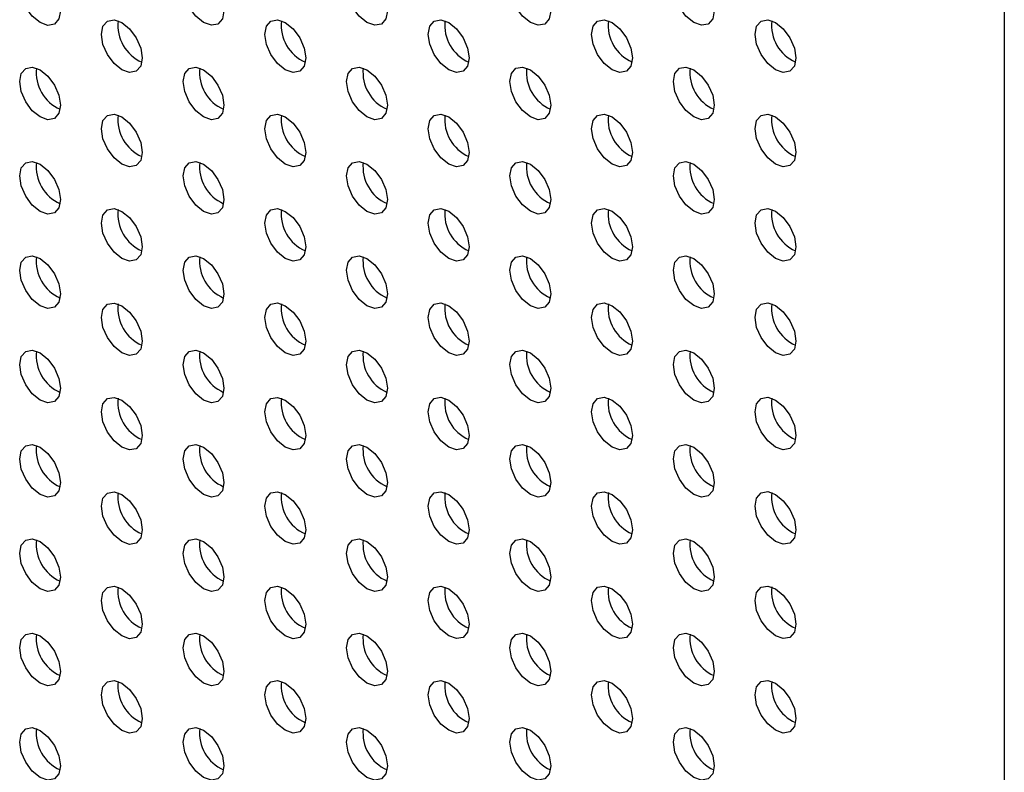
# Model space of a CAD drawing. Units: inches. Extents: x 10 to 143, y 20 to 114.
# Drawn here: x 102 to 106, y 81 to 84 of the extents above; entities that cross this region are included whole.
import ezdxf

# ---------------------------------------------------------------- set-up
doc = ezdxf.new("R2010")
doc.units = ezdxf.units.IN
doc.header["$MEASUREMENT"] = 0

msp = doc.modelspace()

# ---------------------------------------------------------------- linework, layer by layer
at = {"color": 7, "linetype": 'Continuous', "lineweight": 25}
msp.add_line((105.5252, 86.9658), (105.5252, 71.9575), dxfattribs=at)
at = {"color": 7, "linetype": 'Continuous', "lineweight": 25, "flags": 128}
for points in [[(102.2402, 84.1732), (102.2668, 84.1517), (102.2894, 84.1213), (102.3045, 84.0865), (102.3098, 84.0527), (102.3045, 84.025), (102.2894, 84.0076), (102.2668, 84.0032), (102.2402, 84.0125), (102.2136, 84.034), (102.191, 84.0644), (102.1759, 84.0992), (102.1706, 84.133), (102.1759, 84.1607), (102.191, 84.1781), (102.2136, 84.1825), (102.2402, 84.1732)], [(102.797, 84.1733), (102.8236, 84.1518), (102.8462, 84.1213), (102.8613, 84.0865), (102.8666, 84.0527), (102.8613, 84.025), (102.8462, 84.0077), (102.8236, 84.0033), (102.797, 84.0125), (102.7704, 84.034), (102.7478, 84.0645), (102.7327, 84.0993), (102.7274, 84.1331), (102.7327, 84.1608), (102.7478, 84.1781), (102.7704, 84.1825), (102.797, 84.1733)], [(103.3538, 84.1733), (103.3804, 84.1518), (103.403, 84.1214), (103.4181, 84.0866), (103.4234, 84.0528), (103.4181, 84.0251), (103.403, 84.0077), (103.3804, 84.0033), (103.3538, 84.0126), (103.3271, 84.0341), (103.3046, 84.0645), (103.2895, 84.0993), (103.2842, 84.1331), (103.2895, 84.1608), (103.3046, 84.1782), (103.3271, 84.1826), (103.3538, 84.1733)], [(103.9105, 84.1734), (103.9372, 84.1519), (103.9598, 84.1214), (103.9748, 84.0866), (103.9801, 84.0528), (103.9748, 84.0251), (103.9598, 84.0078), (103.9372, 84.0034), (103.9105, 84.0126), (103.8839, 84.0341), (103.8613, 84.0646), (103.8462, 84.0994), (103.8409, 84.1332), (103.8462, 84.1609), (103.8613, 84.1782), (103.8839, 84.1826), (103.9105, 84.1734)], [(104.4673, 84.1734), (104.494, 84.1519), (104.5165, 84.1215), (104.5316, 84.0867), (104.5369, 84.0529), (104.5316, 84.0252), (104.5165, 84.0078), (104.494, 84.0034), (104.4673, 84.0127), (104.4407, 84.0342), (104.4181, 84.0646), (104.403, 84.0994), (104.3977, 84.1332), (104.403, 84.1609), (104.4181, 84.1783), (104.4407, 84.1827), (104.4673, 84.1734)], [(102.5186, 84.0125), (102.5452, 83.991), (102.5678, 83.9605), (102.5829, 83.9258), (102.5882, 83.892), (102.5829, 83.8643), (102.5678, 83.8469), (102.5452, 83.8425), (102.5186, 83.8518), (102.492, 83.8733), (102.4694, 83.9037), (102.4543, 83.9385), (102.449, 83.9723), (102.4543, 84), (102.4694, 84.0174), (102.492, 84.0218), (102.5186, 84.0125)], [(103.0754, 84.0125), (103.102, 83.9911), (103.1246, 83.9606), (103.1397, 83.9258), (103.145, 83.892), (103.1397, 83.8643), (103.1246, 83.8469), (103.102, 83.8426), (103.0754, 83.8518), (103.0487, 83.8733), (103.0262, 83.9038), (103.0111, 83.9385), (103.0058, 83.9724), (103.0111, 84.0001), (103.0262, 84.0174), (103.0487, 84.0218), (103.0754, 84.0125)], [(103.6322, 84.0126), (103.6588, 83.9911), (103.6814, 83.9607), (103.6965, 83.9259), (103.7017, 83.8921), (103.6965, 83.8644), (103.6814, 83.847), (103.6588, 83.8426), (103.6322, 83.8519), (103.6055, 83.8734), (103.5829, 83.9038), (103.5679, 83.9386), (103.5626, 83.9724), (103.5679, 84.0001), (103.5829, 84.0175), (103.6055, 84.0219), (103.6322, 84.0126)], [(104.1889, 84.0127), (104.2156, 83.9912), (104.2381, 83.9607), (104.2532, 83.9259), (104.2585, 83.8921), (104.2532, 83.8644), (104.2381, 83.847), (104.2156, 83.8427), (104.1889, 83.8519), (104.1623, 83.8734), (104.1397, 83.9039), (104.1246, 83.9386), (104.1193, 83.9725), (104.1246, 84.0002), (104.1397, 84.0175), (104.1623, 84.0219), (104.1889, 84.0127)], [(104.7457, 84.0127), (104.7723, 83.9912), (104.7949, 83.9608), (104.81, 83.926), (104.8153, 83.8922), (104.81, 83.8645), (104.7949, 83.8471), (104.7723, 83.8427), (104.7457, 83.852), (104.7191, 83.8735), (104.6965, 83.9039), (104.6814, 83.9387), (104.6761, 83.9725), (104.6814, 84.0002), (104.6965, 84.0176), (104.7191, 84.022), (104.7457, 84.0127)], [(102.2402, 83.8517), (102.2668, 83.8302), (102.2894, 83.7998), (102.3045, 83.765), (102.3098, 83.7312), (102.3045, 83.7035), (102.2894, 83.6861), (102.2668, 83.6817), (102.2402, 83.691), (102.2136, 83.7125), (102.191, 83.7429), (102.1759, 83.7777), (102.1706, 83.8115), (102.1759, 83.8392), (102.191, 83.8566), (102.2136, 83.861), (102.2402, 83.8517)], [(102.797, 83.8518), (102.8236, 83.8303), (102.8462, 83.7998), (102.8613, 83.7651), (102.8666, 83.7312), (102.8613, 83.7035), (102.8462, 83.6862), (102.8236, 83.6818), (102.797, 83.691), (102.7704, 83.7125), (102.7478, 83.743), (102.7327, 83.7778), (102.7274, 83.8116), (102.7327, 83.8393), (102.7478, 83.8567), (102.7704, 83.861), (102.797, 83.8518)], [(103.3538, 83.8518), (103.3804, 83.8303), (103.403, 83.7999), (103.4181, 83.7651), (103.4234, 83.7313), (103.4181, 83.7036), (103.403, 83.6862), (103.3804, 83.6818), (103.3538, 83.6911), (103.3271, 83.7126), (103.3046, 83.7431), (103.2895, 83.7778), (103.2842, 83.8116), (103.2895, 83.8393), (103.3046, 83.8567), (103.3271, 83.8611), (103.3538, 83.8518)], [(103.9105, 83.8519), (103.9372, 83.8304), (103.9598, 83.7999), (103.9748, 83.7652), (103.9801, 83.7313), (103.9748, 83.7036), (103.9598, 83.6863), (103.9372, 83.6819), (103.9105, 83.6912), (103.8839, 83.7126), (103.8613, 83.7431), (103.8462, 83.7779), (103.8409, 83.8117), (103.8462, 83.8394), (103.8613, 83.8568), (103.8839, 83.8611), (103.9105, 83.8519)], [(104.4673, 83.8519), (104.494, 83.8304), (104.5165, 83.8), (104.5316, 83.7652), (104.5369, 83.7314), (104.5316, 83.7037), (104.5165, 83.6863), (104.494, 83.6819), (104.4673, 83.6912), (104.4407, 83.7127), (104.4181, 83.7432), (104.403, 83.7779), (104.3977, 83.8118), (104.403, 83.8394), (104.4181, 83.8568), (104.4407, 83.8612), (104.4673, 83.8519)], [(102.5186, 83.691), (102.5452, 83.6695), (102.5678, 83.6391), (102.5829, 83.6043), (102.5882, 83.5705), (102.5829, 83.5428), (102.5678, 83.5254), (102.5452, 83.521), (102.5186, 83.5303), (102.492, 83.5518), (102.4694, 83.5822), (102.4543, 83.617), (102.449, 83.6508), (102.4543, 83.6785), (102.4694, 83.6959), (102.492, 83.7003), (102.5186, 83.691)], [(103.0754, 83.6911), (103.102, 83.6696), (103.1246, 83.6391), (103.1397, 83.6043), (103.145, 83.5705), (103.1397, 83.5428), (103.1246, 83.5255), (103.102, 83.5211), (103.0754, 83.5303), (103.0487, 83.5518), (103.0262, 83.5823), (103.0111, 83.6171), (103.0058, 83.6509), (103.0111, 83.6786), (103.0262, 83.6959), (103.0487, 83.7003), (103.0754, 83.6911)], [(103.6322, 83.6911), (103.6588, 83.6696), (103.6814, 83.6392), (103.6965, 83.6044), (103.7017, 83.5706), (103.6965, 83.5429), (103.6814, 83.5255), (103.6588, 83.5211), (103.6322, 83.5304), (103.6055, 83.5519), (103.5829, 83.5823), (103.5679, 83.6171), (103.5626, 83.6509), (103.5679, 83.6786), (103.5829, 83.696), (103.6055, 83.7004), (103.6322, 83.6911)], [(104.1889, 83.6912), (104.2156, 83.6697), (104.2381, 83.6392), (104.2532, 83.6044), (104.2585, 83.5706), (104.2532, 83.5429), (104.2381, 83.5256), (104.2156, 83.5212), (104.1889, 83.5304), (104.1623, 83.5519), (104.1397, 83.5824), (104.1246, 83.6172), (104.1193, 83.651), (104.1246, 83.6787), (104.1397, 83.6961), (104.1623, 83.7004), (104.1889, 83.6912)], [(104.7457, 83.6912), (104.7723, 83.6697), (104.7949, 83.6393), (104.81, 83.6045), (104.8153, 83.5707), (104.81, 83.543), (104.7949, 83.5256), (104.7723, 83.5212), (104.7457, 83.5305), (104.7191, 83.552), (104.6965, 83.5824), (104.6814, 83.6172), (104.6761, 83.651), (104.6814, 83.6787), (104.6965, 83.6961), (104.7191, 83.7005), (104.7457, 83.6912)], [(102.2402, 83.5303), (102.2668, 83.5088), (102.2894, 83.4783), (102.3045, 83.4435), (102.3098, 83.4097), (102.3045, 83.382), (102.2894, 83.3647), (102.2668, 83.3603), (102.2402, 83.3695), (102.2136, 83.391), (102.191, 83.4215), (102.1759, 83.4563), (102.1706, 83.4901), (102.1759, 83.5178), (102.191, 83.5351), (102.2136, 83.5395), (102.2402, 83.5303)], [(102.797, 83.5303), (102.8236, 83.5088), (102.8462, 83.4784), (102.8613, 83.4436), (102.8666, 83.4098), (102.8613, 83.3821), (102.8462, 83.3647), (102.8236, 83.3603), (102.797, 83.3696), (102.7704, 83.3911), (102.7478, 83.4215), (102.7327, 83.4563), (102.7274, 83.4901), (102.7327, 83.5178), (102.7478, 83.5352), (102.7704, 83.5396), (102.797, 83.5303)], [(103.3538, 83.5304), (103.3804, 83.5089), (103.403, 83.4784), (103.4181, 83.4436), (103.4234, 83.4098), (103.4181, 83.3821), (103.403, 83.3648), (103.3804, 83.3604), (103.3538, 83.3696), (103.3271, 83.3911), (103.3046, 83.4216), (103.2895, 83.4564), (103.2842, 83.4902), (103.2895, 83.5179), (103.3046, 83.5352), (103.3271, 83.5396), (103.3538, 83.5304)], [(103.9105, 83.5304), (103.9372, 83.5089), (103.9598, 83.4785), (103.9748, 83.4437), (103.9801, 83.4099), (103.9748, 83.3822), (103.9598, 83.3648), (103.9372, 83.3604), (103.9105, 83.3697), (103.8839, 83.3912), (103.8613, 83.4216), (103.8462, 83.4564), (103.8409, 83.4902), (103.8462, 83.5179), (103.8613, 83.5353), (103.8839, 83.5397), (103.9105, 83.5304)], [(104.4673, 83.5305), (104.494, 83.509), (104.5165, 83.4785), (104.5316, 83.4437), (104.5369, 83.4099), (104.5316, 83.3822), (104.5165, 83.3649), (104.494, 83.3605), (104.4673, 83.3697), (104.4407, 83.3912), (104.4181, 83.4217), (104.403, 83.4565), (104.3977, 83.4903), (104.403, 83.518), (104.4181, 83.5353), (104.4407, 83.5397), (104.4673, 83.5305)], [(102.5186, 83.3696), (102.5452, 83.3481), (102.5678, 83.3176), (102.5829, 83.2828), (102.5882, 83.249), (102.5829, 83.2213), (102.5678, 83.2039), (102.5452, 83.1996), (102.5186, 83.2088), (102.492, 83.2303), (102.4694, 83.2608), (102.4543, 83.2955), (102.449, 83.3294), (102.4543, 83.3571), (102.4694, 83.3744), (102.492, 83.3788), (102.5186, 83.3696)], [(103.0754, 83.3696), (103.102, 83.3481), (103.1246, 83.3177), (103.1397, 83.2829), (103.145, 83.2491), (103.1397, 83.2214), (103.1246, 83.204), (103.102, 83.1996), (103.0754, 83.2089), (103.0487, 83.2304), (103.0262, 83.2608), (103.0111, 83.2956), (103.0058, 83.3294), (103.0111, 83.3571), (103.0262, 83.3745), (103.0487, 83.3789), (103.0754, 83.3696)], [(103.6322, 83.3697), (103.6588, 83.3482), (103.6814, 83.3177), (103.6965, 83.2829), (103.7017, 83.2491), (103.6965, 83.2214), (103.6814, 83.204), (103.6588, 83.1997), (103.6322, 83.2089), (103.6055, 83.2304), (103.5829, 83.2609), (103.5679, 83.2957), (103.5626, 83.3295), (103.5679, 83.3572), (103.5829, 83.3745), (103.6055, 83.3789), (103.6322, 83.3697)], [(104.1889, 83.3697), (104.2156, 83.3482), (104.2381, 83.3178), (104.2532, 83.283), (104.2585, 83.2492), (104.2532, 83.2215), (104.2381, 83.2041), (104.2156, 83.1997), (104.1889, 83.209), (104.1623, 83.2305), (104.1397, 83.2609), (104.1246, 83.2957), (104.1193, 83.3295), (104.1246, 83.3572), (104.1397, 83.3746), (104.1623, 83.379), (104.1889, 83.3697)], [(104.7457, 83.3698), (104.7723, 83.3483), (104.7949, 83.3178), (104.81, 83.283), (104.8153, 83.2492), (104.81, 83.2215), (104.7949, 83.2042), (104.7723, 83.1998), (104.7457, 83.209), (104.7191, 83.2305), (104.6965, 83.261), (104.6814, 83.2958), (104.6761, 83.3296), (104.6814, 83.3573), (104.6965, 83.3746), (104.7191, 83.379), (104.7457, 83.3698)], [(102.2402, 83.2088), (102.2668, 83.1873), (102.2894, 83.1568), (102.3045, 83.1221), (102.3098, 83.0882), (102.3045, 83.0605), (102.2894, 83.0432), (102.2668, 83.0388), (102.2402, 83.0481), (102.2136, 83.0695), (102.191, 83.1), (102.1759, 83.1348), (102.1706, 83.1686), (102.1759, 83.1963), (102.191, 83.2137), (102.2136, 83.218), (102.2402, 83.2088)], [(102.797, 83.2088), (102.8236, 83.1873), (102.8462, 83.1569), (102.8613, 83.1221), (102.8666, 83.0883), (102.8613, 83.0606), (102.8462, 83.0432), (102.8236, 83.0388), (102.797, 83.0481), (102.7704, 83.0696), (102.7478, 83.1001), (102.7327, 83.1348), (102.7274, 83.1686), (102.7327, 83.1963), (102.7478, 83.2137), (102.7704, 83.2181), (102.797, 83.2088)], [(103.3538, 83.2089), (103.3804, 83.1874), (103.403, 83.1569), (103.4181, 83.1222), (103.4234, 83.0883), (103.4181, 83.0606), (103.403, 83.0433), (103.3804, 83.0389), (103.3538, 83.0482), (103.3271, 83.0696), (103.3046, 83.1001), (103.2895, 83.1349), (103.2842, 83.1687), (103.2895, 83.1964), (103.3046, 83.2138), (103.3271, 83.2181), (103.3538, 83.2089)], [(103.9105, 83.2089), (103.9372, 83.1875), (103.9598, 83.157), (103.9748, 83.1222), (103.9801, 83.0884), (103.9748, 83.0607), (103.9598, 83.0433), (103.9372, 83.039), (103.9105, 83.0482), (103.8839, 83.0697), (103.8613, 83.1002), (103.8462, 83.1349), (103.8409, 83.1688), (103.8462, 83.1965), (103.8613, 83.2138), (103.8839, 83.2182), (103.9105, 83.2089)], [(104.4673, 83.209), (104.494, 83.1875), (104.5165, 83.157), (104.5316, 83.1223), (104.5369, 83.0885), (104.5316, 83.0608), (104.5165, 83.0434), (104.494, 83.039), (104.4673, 83.0483), (104.4407, 83.0698), (104.4181, 83.1002), (104.403, 83.135), (104.3977, 83.1688), (104.403, 83.1965), (104.4181, 83.2139), (104.4407, 83.2183), (104.4673, 83.209)], [(102.5186, 83.0481), (102.5452, 83.0266), (102.5678, 82.9961), (102.5829, 82.9613), (102.5882, 82.9275), (102.5829, 82.8998), (102.5678, 82.8825), (102.5452, 82.8781), (102.5186, 82.8873), (102.492, 82.9088), (102.4694, 82.9393), (102.4543, 82.9741), (102.449, 83.0079), (102.4543, 83.0356), (102.4694, 83.0529), (102.492, 83.0573), (102.5186, 83.0481)], [(103.0754, 83.0481), (103.102, 83.0266), (103.1246, 82.9962), (103.1397, 82.9614), (103.145, 82.9276), (103.1397, 82.8999), (103.1246, 82.8825), (103.102, 82.8781), (103.0754, 82.8874), (103.0487, 82.9089), (103.0262, 82.9393), (103.0111, 82.9741), (103.0058, 83.0079), (103.0111, 83.0356), (103.0262, 83.053), (103.0487, 83.0574), (103.0754, 83.0481)], [(103.6322, 83.0482), (103.6588, 83.0267), (103.6814, 82.9962), (103.6965, 82.9615), (103.7017, 82.9276), (103.6965, 82.8999), (103.6814, 82.8826), (103.6588, 82.8782), (103.6322, 82.8874), (103.6055, 82.9089), (103.5829, 82.9394), (103.5679, 82.9742), (103.5626, 83.008), (103.5679, 83.0357), (103.5829, 83.0531), (103.6055, 83.0574), (103.6322, 83.0482)], [(104.1889, 83.0482), (104.2156, 83.0267), (104.2381, 82.9963), (104.2532, 82.9615), (104.2585, 82.9277), (104.2532, 82.9), (104.2381, 82.8826), (104.2156, 82.8782), (104.1889, 82.8875), (104.1623, 82.909), (104.1397, 82.9394), (104.1246, 82.9742), (104.1193, 83.008), (104.1246, 83.0357), (104.1397, 83.0531), (104.1623, 83.0575), (104.1889, 83.0482)], [(104.7457, 83.0483), (104.7723, 83.0268), (104.7949, 82.9963), (104.81, 82.9616), (104.8153, 82.9277), (104.81, 82.9), (104.7949, 82.8827), (104.7723, 82.8783), (104.7457, 82.8876), (104.7191, 82.909), (104.6965, 82.9395), (104.6814, 82.9743), (104.6761, 83.0081), (104.6814, 83.0358), (104.6965, 83.0532), (104.7191, 83.0575), (104.7457, 83.0483)], [(102.2402, 82.8873), (102.2668, 82.8658), (102.2894, 82.8354), (102.3045, 82.8006), (102.3098, 82.7668), (102.3045, 82.7391), (102.2894, 82.7217), (102.2668, 82.7173), (102.2402, 82.7266), (102.2136, 82.7481), (102.191, 82.7785), (102.1759, 82.8133), (102.1706, 82.8471), (102.1759, 82.8748), (102.191, 82.8922), (102.2136, 82.8966), (102.2402, 82.8873)], [(102.797, 82.8874), (102.8236, 82.8659), (102.8462, 82.8354), (102.8613, 82.8006), (102.8666, 82.7668), (102.8613, 82.7391), (102.8462, 82.7218), (102.8236, 82.7174), (102.797, 82.7266), (102.7704, 82.7481), (102.7478, 82.7786), (102.7327, 82.8134), (102.7274, 82.8472), (102.7327, 82.8749), (102.7478, 82.8922), (102.7704, 82.8966), (102.797, 82.8874)], [(103.3538, 82.8874), (103.3804, 82.8659), (103.403, 82.8355), (103.4181, 82.8007), (103.4234, 82.7669), (103.4181, 82.7392), (103.403, 82.7218), (103.3804, 82.7174), (103.3538, 82.7267), (103.3271, 82.7482), (103.3046, 82.7786), (103.2895, 82.8134), (103.2842, 82.8472), (103.2895, 82.8749), (103.3046, 82.8923), (103.3271, 82.8967), (103.3538, 82.8874)], [(103.9105, 82.8875), (103.9372, 82.866), (103.9598, 82.8355), (103.9748, 82.8007), (103.9801, 82.7669), (103.9748, 82.7392), (103.9598, 82.7219), (103.9372, 82.7175), (103.9105, 82.7267), (103.8839, 82.7482), (103.8613, 82.7787), (103.8462, 82.8135), (103.8409, 82.8473), (103.8462, 82.875), (103.8613, 82.8923), (103.8839, 82.8967), (103.9105, 82.8875)], [(104.4673, 82.8875), (104.494, 82.866), (104.5165, 82.8356), (104.5316, 82.8008), (104.5369, 82.767), (104.5316, 82.7393), (104.5165, 82.7219), (104.494, 82.7175), (104.4673, 82.7268), (104.4407, 82.7483), (104.4181, 82.7787), (104.403, 82.8135), (104.3977, 82.8473), (104.403, 82.875), (104.4181, 82.8924), (104.4407, 82.8968), (104.4673, 82.8875)], [(102.5186, 82.7266), (102.5452, 82.7051), (102.5678, 82.6747), (102.5829, 82.6399), (102.5882, 82.6061), (102.5829, 82.5784), (102.5678, 82.561), (102.5452, 82.5566), (102.5186, 82.5659), (102.492, 82.5874), (102.4694, 82.6178), (102.4543, 82.6526), (102.449, 82.6864), (102.4543, 82.7141), (102.4694, 82.7315), (102.492, 82.7359), (102.5186, 82.7266)], [(103.0754, 82.7267), (103.102, 82.7052), (103.1246, 82.6747), (103.1397, 82.6399), (103.145, 82.6061), (103.1397, 82.5784), (103.1246, 82.561), (103.102, 82.5567), (103.0754, 82.5659), (103.0487, 82.5874), (103.0262, 82.6179), (103.0111, 82.6527), (103.0058, 82.6865), (103.0111, 82.7142), (103.0262, 82.7315), (103.0487, 82.7359), (103.0754, 82.7267)], [(103.6322, 82.7267), (103.6588, 82.7052), (103.6814, 82.6748), (103.6965, 82.64), (103.7017, 82.6062), (103.6965, 82.5785), (103.6814, 82.5611), (103.6588, 82.5567), (103.6322, 82.566), (103.6055, 82.5875), (103.5829, 82.6179), (103.5679, 82.6527), (103.5626, 82.6865), (103.5679, 82.7142), (103.5829, 82.7316), (103.6055, 82.736), (103.6322, 82.7267)], [(104.1889, 82.7268), (104.2156, 82.7053), (104.2381, 82.6748), (104.2532, 82.64), (104.2585, 82.6062), (104.2532, 82.5785), (104.2381, 82.5612), (104.2156, 82.5568), (104.1889, 82.566), (104.1623, 82.5875), (104.1397, 82.618), (104.1246, 82.6528), (104.1193, 82.6866), (104.1246, 82.7143), (104.1397, 82.7316), (104.1623, 82.736), (104.1889, 82.7268)], [(104.7457, 82.7268), (104.7723, 82.7053), (104.7949, 82.6749), (104.81, 82.6401), (104.8153, 82.6063), (104.81, 82.5786), (104.7949, 82.5612), (104.7723, 82.5568), (104.7457, 82.5661), (104.7191, 82.5876), (104.6965, 82.618), (104.6814, 82.6528), (104.6761, 82.6866), (104.6814, 82.7143), (104.6965, 82.7317), (104.7191, 82.7361), (104.7457, 82.7268)], [(102.2402, 82.5658), (102.2668, 82.5443), (102.2894, 82.5139), (102.3045, 82.4791), (102.3098, 82.4453), (102.3045, 82.4176), (102.2894, 82.4002), (102.2668, 82.3958), (102.2402, 82.4051), (102.2136, 82.4266), (102.191, 82.4571), (102.1759, 82.4918), (102.1706, 82.5257), (102.1759, 82.5533), (102.191, 82.5707), (102.2136, 82.5751), (102.2402, 82.5658)], [(102.797, 82.5659), (102.8236, 82.5444), (102.8462, 82.5139), (102.8613, 82.4792), (102.8666, 82.4453), (102.8613, 82.4177), (102.8462, 82.4003), (102.8236, 82.3959), (102.797, 82.4052), (102.7704, 82.4267), (102.7478, 82.4571), (102.7327, 82.4919), (102.7274, 82.5257), (102.7327, 82.5534), (102.7478, 82.5708), (102.7704, 82.5752), (102.797, 82.5659)], [(103.3538, 82.5659), (103.3804, 82.5445), (103.403, 82.514), (103.4181, 82.4792), (103.4234, 82.4454), (103.4181, 82.4177), (103.403, 82.4003), (103.3804, 82.396), (103.3538, 82.4052), (103.3271, 82.4267), (103.3046, 82.4572), (103.2895, 82.4919), (103.2842, 82.5258), (103.2895, 82.5535), (103.3046, 82.5708), (103.3271, 82.5752), (103.3538, 82.5659)], [(103.9105, 82.566), (103.9372, 82.5445), (103.9598, 82.514), (103.9748, 82.4793), (103.9801, 82.4455), (103.9748, 82.4178), (103.9598, 82.4004), (103.9372, 82.396), (103.9105, 82.4053), (103.8839, 82.4268), (103.8613, 82.4572), (103.8462, 82.492), (103.8409, 82.5258), (103.8462, 82.5535), (103.8613, 82.5709), (103.8839, 82.5753), (103.9105, 82.566)], [(104.4673, 82.5661), (104.494, 82.5446), (104.5165, 82.5141), (104.5316, 82.4793), (104.5369, 82.4455), (104.5316, 82.4178), (104.5165, 82.4004), (104.494, 82.3961), (104.4673, 82.4053), (104.4407, 82.4268), (104.4181, 82.4573), (104.403, 82.492), (104.3977, 82.5259), (104.403, 82.5536), (104.4181, 82.5709), (104.4407, 82.5753), (104.4673, 82.5661)], [(102.5186, 82.4051), (102.5452, 82.3836), (102.5678, 82.3532), (102.5829, 82.3184), (102.5882, 82.2846), (102.5829, 82.2569), (102.5678, 82.2395), (102.5452, 82.2351), (102.5186, 82.2444), (102.492, 82.2659), (102.4694, 82.2963), (102.4543, 82.3311), (102.449, 82.3649), (102.4543, 82.3926), (102.4694, 82.41), (102.492, 82.4144), (102.5186, 82.4051)], [(103.0754, 82.4052), (103.102, 82.3837), (103.1246, 82.3532), (103.1397, 82.3185), (103.145, 82.2846), (103.1397, 82.2569), (103.1246, 82.2396), (103.102, 82.2352), (103.0754, 82.2444), (103.0487, 82.2659), (103.0262, 82.2964), (103.0111, 82.3312), (103.0058, 82.365), (103.0111, 82.3927), (103.0262, 82.4101), (103.0487, 82.4144), (103.0754, 82.4052)], [(103.6322, 82.4052), (103.6588, 82.3837), (103.6814, 82.3533), (103.6965, 82.3185), (103.7017, 82.2847), (103.6965, 82.257), (103.6814, 82.2396), (103.6588, 82.2352), (103.6322, 82.2445), (103.6055, 82.266), (103.5829, 82.2964), (103.5679, 82.3312), (103.5626, 82.365), (103.5679, 82.3927), (103.5829, 82.4101), (103.6055, 82.4145), (103.6322, 82.4052)], [(104.1889, 82.4053), (104.2156, 82.3838), (104.2381, 82.3533), (104.2532, 82.3186), (104.2585, 82.2847), (104.2532, 82.257), (104.2381, 82.2397), (104.2156, 82.2353), (104.1889, 82.2446), (104.1623, 82.266), (104.1397, 82.2965), (104.1246, 82.3313), (104.1193, 82.3651), (104.1246, 82.3928), (104.1397, 82.4102), (104.1623, 82.4145), (104.1889, 82.4053)], [(104.7457, 82.4053), (104.7723, 82.3838), (104.7949, 82.3534), (104.81, 82.3186), (104.8153, 82.2848), (104.81, 82.2571), (104.7949, 82.2397), (104.7723, 82.2353), (104.7457, 82.2446), (104.7191, 82.2661), (104.6965, 82.2966), (104.6814, 82.3313), (104.6761, 82.3652), (104.6814, 82.3928), (104.6965, 82.4102), (104.7191, 82.4146), (104.7457, 82.4053)], [(102.2402, 82.2444), (102.2668, 82.2229), (102.2894, 82.1924), (102.3045, 82.1576), (102.3098, 82.1238), (102.3045, 82.0961), (102.2894, 82.0788), (102.2668, 82.0744), (102.2402, 82.0836), (102.2136, 82.1051), (102.191, 82.1356), (102.1759, 82.1704), (102.1706, 82.2042), (102.1759, 82.2319), (102.191, 82.2492), (102.2136, 82.2536), (102.2402, 82.2444)], [(102.797, 82.2444), (102.8236, 82.2229), (102.8462, 82.1925), (102.8613, 82.1577), (102.8666, 82.1239), (102.8613, 82.0962), (102.8462, 82.0788), (102.8236, 82.0744), (102.797, 82.0837), (102.7704, 82.1052), (102.7478, 82.1356), (102.7327, 82.1704), (102.7274, 82.2042), (102.7327, 82.2319), (102.7478, 82.2493), (102.7704, 82.2537), (102.797, 82.2444)], [(103.3538, 82.2445), (103.3804, 82.223), (103.403, 82.1925), (103.4181, 82.1577), (103.4234, 82.1239), (103.4181, 82.0962), (103.403, 82.0789), (103.3804, 82.0745), (103.3538, 82.0837), (103.3271, 82.1052), (103.3046, 82.1357), (103.2895, 82.1705), (103.2842, 82.2043), (103.2895, 82.232), (103.3046, 82.2493), (103.3271, 82.2537), (103.3538, 82.2445)], [(103.9105, 82.2445), (103.9372, 82.223), (103.9598, 82.1926), (103.9748, 82.1578), (103.9801, 82.124), (103.9748, 82.0963), (103.9598, 82.0789), (103.9372, 82.0745), (103.9105, 82.0838), (103.8839, 82.1053), (103.8613, 82.1357), (103.8462, 82.1705), (103.8409, 82.2043), (103.8462, 82.232), (103.8613, 82.2494), (103.8839, 82.2538), (103.9105, 82.2445)], [(104.4673, 82.2446), (104.494, 82.2231), (104.5165, 82.1926), (104.5316, 82.1578), (104.5369, 82.124), (104.5316, 82.0963), (104.5165, 82.079), (104.494, 82.0746), (104.4673, 82.0838), (104.4407, 82.1053), (104.4181, 82.1358), (104.403, 82.1706), (104.3977, 82.2044), (104.403, 82.2321), (104.4181, 82.2494), (104.4407, 82.2538), (104.4673, 82.2446)], [(102.5186, 82.0837), (102.5452, 82.0622), (102.5678, 82.0317), (102.5829, 81.9969), (102.5882, 81.9631), (102.5829, 81.9354), (102.5678, 81.9181), (102.5452, 81.9137), (102.5186, 81.9229), (102.492, 81.9444), (102.4694, 81.9749), (102.4543, 82.0097), (102.449, 82.0435), (102.4543, 82.0712), (102.4694, 82.0885), (102.492, 82.0929), (102.5186, 82.0837)], [(103.0754, 82.0837), (103.102, 82.0622), (103.1246, 82.0318), (103.1397, 81.997), (103.145, 81.9632), (103.1397, 81.9355), (103.1246, 81.9181), (103.102, 81.9137), (103.0754, 81.923), (103.0487, 81.9445), (103.0262, 81.9749), (103.0111, 82.0097), (103.0058, 82.0435), (103.0111, 82.0712), (103.0262, 82.0886), (103.0487, 82.093), (103.0754, 82.0837)], [(103.6322, 82.0838), (103.6588, 82.0623), (103.6814, 82.0318), (103.6965, 81.997), (103.7017, 81.9632), (103.6965, 81.9355), (103.6814, 81.9182), (103.6588, 81.9138), (103.6322, 81.923), (103.6055, 81.9445), (103.5829, 81.975), (103.5679, 82.0098), (103.5626, 82.0436), (103.5679, 82.0713), (103.5829, 82.0886), (103.6055, 82.093), (103.6322, 82.0838)], [(104.1889, 82.0838), (104.2156, 82.0623), (104.2381, 82.0319), (104.2532, 81.9971), (104.2585, 81.9633), (104.2532, 81.9356), (104.2381, 81.9182), (104.2156, 81.9138), (104.1889, 81.9231), (104.1623, 81.9446), (104.1397, 81.975), (104.1246, 82.0098), (104.1193, 82.0436), (104.1246, 82.0713), (104.1397, 82.0887), (104.1623, 82.0931), (104.1889, 82.0838)], [(104.7457, 82.0839), (104.7723, 82.0624), (104.7949, 82.0319), (104.81, 81.9971), (104.8153, 81.9633), (104.81, 81.9356), (104.7949, 81.9183), (104.7723, 81.9139), (104.7457, 81.9231), (104.7191, 81.9446), (104.6965, 81.9751), (104.6814, 82.0099), (104.6761, 82.0437), (104.6814, 82.0714), (104.6965, 82.0887), (104.7191, 82.0931), (104.7457, 82.0839)], [(102.2402, 81.9229), (102.2668, 81.9014), (102.2894, 81.8709), (102.3045, 81.8362), (102.3098, 81.8024), (102.3045, 81.7747), (102.2894, 81.7573), (102.2668, 81.7529), (102.2402, 81.7622), (102.2136, 81.7837), (102.191, 81.8141), (102.1759, 81.8489), (102.1706, 81.8827), (102.1759, 81.9104), (102.191, 81.9278), (102.2136, 81.9322), (102.2402, 81.9229)], [(102.797, 81.9229), (102.8236, 81.9015), (102.8462, 81.871), (102.8613, 81.8362), (102.8666, 81.8024), (102.8613, 81.7747), (102.8462, 81.7573), (102.8236, 81.753), (102.797, 81.7622), (102.7704, 81.7837), (102.7478, 81.8142), (102.7327, 81.8489), (102.7274, 81.8828), (102.7327, 81.9105), (102.7478, 81.9278), (102.7704, 81.9322), (102.797, 81.9229)], [(103.3538, 81.923), (103.3804, 81.9015), (103.403, 81.8711), (103.4181, 81.8363), (103.4234, 81.8025), (103.4181, 81.7748), (103.403, 81.7574), (103.3804, 81.753), (103.3538, 81.7623), (103.3271, 81.7838), (103.3046, 81.8142), (103.2895, 81.849), (103.2842, 81.8828), (103.2895, 81.9105), (103.3046, 81.9279), (103.3271, 81.9323), (103.3538, 81.923)], [(103.9105, 81.9231), (103.9372, 81.9016), (103.9598, 81.8711), (103.9748, 81.8363), (103.9801, 81.8025), (103.9748, 81.7748), (103.9598, 81.7574), (103.9372, 81.7531), (103.9105, 81.7623), (103.8839, 81.7838), (103.8613, 81.8143), (103.8462, 81.849), (103.8409, 81.8829), (103.8462, 81.9106), (103.8613, 81.9279), (103.8839, 81.9323), (103.9105, 81.9231)], [(104.4673, 81.9231), (104.494, 81.9016), (104.5165, 81.8712), (104.5316, 81.8364), (104.5369, 81.8026), (104.5316, 81.7749), (104.5165, 81.7575), (104.494, 81.7531), (104.4673, 81.7624), (104.4407, 81.7839), (104.4181, 81.8143), (104.403, 81.8491), (104.3977, 81.8829), (104.403, 81.9106), (104.4181, 81.928), (104.4407, 81.9324), (104.4673, 81.9231)], [(102.5186, 81.7622), (102.5452, 81.7407), (102.5678, 81.7102), (102.5829, 81.6755), (102.5882, 81.6416), (102.5829, 81.6139), (102.5678, 81.5966), (102.5452, 81.5922), (102.5186, 81.6014), (102.492, 81.6229), (102.4694, 81.6534), (102.4543, 81.6882), (102.449, 81.722), (102.4543, 81.7497), (102.4694, 81.7671), (102.492, 81.7714), (102.5186, 81.7622)], [(103.0754, 81.7622), (103.102, 81.7407), (103.1246, 81.7103), (103.1397, 81.6755), (103.145, 81.6417), (103.1397, 81.614), (103.1246, 81.5966), (103.102, 81.5922), (103.0754, 81.6015), (103.0487, 81.623), (103.0262, 81.6535), (103.0111, 81.6882), (103.0058, 81.722), (103.0111, 81.7497), (103.0262, 81.7671), (103.0487, 81.7715), (103.0754, 81.7622)], [(103.6322, 81.7623), (103.6588, 81.7408), (103.6814, 81.7103), (103.6965, 81.6756), (103.7017, 81.6417), (103.6965, 81.614), (103.6814, 81.5967), (103.6588, 81.5923), (103.6322, 81.6016), (103.6055, 81.623), (103.5829, 81.6535), (103.5679, 81.6883), (103.5626, 81.7221), (103.5679, 81.7498), (103.5829, 81.7672), (103.6055, 81.7715), (103.6322, 81.7623)], [(104.1889, 81.7623), (104.2156, 81.7409), (104.2381, 81.7104), (104.2532, 81.6756), (104.2585, 81.6418), (104.2532, 81.6141), (104.2381, 81.5967), (104.2156, 81.5923), (104.1889, 81.6016), (104.1623, 81.6231), (104.1397, 81.6536), (104.1246, 81.6883), (104.1193, 81.7222), (104.1246, 81.7498), (104.1397, 81.7672), (104.1623, 81.7716), (104.1889, 81.7623)], [(104.7457, 81.7624), (104.7723, 81.7409), (104.7949, 81.7104), (104.81, 81.6757), (104.8153, 81.6418), (104.81, 81.6142), (104.7949, 81.5968), (104.7723, 81.5924), (104.7457, 81.6017), (104.7191, 81.6232), (104.6965, 81.6536), (104.6814, 81.6884), (104.6761, 81.7222), (104.6814, 81.7499), (104.6965, 81.7673), (104.7191, 81.7717), (104.7457, 81.7624)], [(102.2402, 81.6014), (102.2668, 81.5799), (102.2894, 81.5495), (102.3045, 81.5147), (102.3098, 81.4809), (102.3045, 81.4532), (102.2894, 81.4358), (102.2668, 81.4314), (102.2402, 81.4407), (102.2136, 81.4622), (102.191, 81.4926), (102.1759, 81.5274), (102.1706, 81.5612), (102.1759, 81.5889), (102.191, 81.6063), (102.2136, 81.6107), (102.2402, 81.6014)], [(102.797, 81.6015), (102.8236, 81.58), (102.8462, 81.5495), (102.8613, 81.5147), (102.8666, 81.4809), (102.8613, 81.4532), (102.8462, 81.4359), (102.8236, 81.4315), (102.797, 81.4407), (102.7704, 81.4622), (102.7478, 81.4927), (102.7327, 81.5275), (102.7274, 81.5613), (102.7327, 81.589), (102.7478, 81.6063), (102.7704, 81.6107), (102.797, 81.6015)], [(103.3538, 81.6015), (103.3804, 81.58), (103.403, 81.5496), (103.4181, 81.5148), (103.4234, 81.481), (103.4181, 81.4533), (103.403, 81.4359), (103.3804, 81.4315), (103.3538, 81.4408), (103.3271, 81.4623), (103.3046, 81.4927), (103.2895, 81.5275), (103.2842, 81.5613), (103.2895, 81.589), (103.3046, 81.6064), (103.3271, 81.6108), (103.3538, 81.6015)], [(103.9105, 81.6016), (103.9372, 81.5801), (103.9598, 81.5496), (103.9748, 81.5148), (103.9801, 81.481), (103.9748, 81.4533), (103.9598, 81.436), (103.9372, 81.4316), (103.9105, 81.4408), (103.8839, 81.4623), (103.8613, 81.4928), (103.8462, 81.5276), (103.8409, 81.5614), (103.8462, 81.5891), (103.8613, 81.6065), (103.8839, 81.6108), (103.9105, 81.6016)], [(104.4673, 81.6016), (104.494, 81.5801), (104.5165, 81.5497), (104.5316, 81.5149), (104.5369, 81.4811), (104.5316, 81.4534), (104.5165, 81.436), (104.494, 81.4316), (104.4673, 81.4409), (104.4407, 81.4624), (104.4181, 81.4928), (104.403, 81.5276), (104.3977, 81.5614), (104.403, 81.5891), (104.4181, 81.6065), (104.4407, 81.6109), (104.4673, 81.6016)]]:
    msp.add_lwpolyline(points, dxfattribs=at)
at = {"color": 7, "linetype": 'Continuous', "lineweight": 25}
for centre, start, end in [((102.6417, 84.0032), 173.5774, 246.4172), ((103.1985, 84.0032), 173.5765, 246.4184), ((103.7553, 84.0033), 173.5766, 246.418), ((104.312, 84.0034), 173.5774, 246.4171), ((104.8688, 84.0034), 173.5765, 246.4184), ((102.3633, 83.8424), 173.5766, 246.418), ((102.9201, 83.8425), 173.5777, 246.4169), ((103.4769, 83.8425), 173.5765, 246.4184), ((104.0337, 83.8426), 173.5763, 246.4182), ((104.5904, 83.8426), 173.5776, 246.417), ((102.6417, 83.6817), 173.5763, 246.4183), ((103.1985, 83.6818), 173.5774, 246.4171), ((103.7553, 83.6818), 173.5768, 246.4181), ((104.312, 83.6819), 173.5763, 246.4182), ((104.8688, 83.6819), 173.5774, 246.4171), ((102.3633, 83.521), 173.5768, 246.4181), ((102.9201, 83.521), 173.5766, 246.418), ((103.4769, 83.5211), 173.5774, 246.4172), ((104.0337, 83.5211), 173.5765, 246.4184), ((104.5904, 83.5212), 173.5765, 246.4181), ((102.6417, 83.3603), 173.5765, 246.4184), ((103.1985, 83.3603), 173.5763, 246.4182), ((103.7553, 83.3604), 173.5777, 246.4169), ((104.312, 83.3604), 173.5765, 246.4184), ((104.8688, 83.3605), 173.5763, 246.4182), ((102.3633, 83.1995), 173.5777, 246.4169), ((102.9201, 83.1995), 173.5768, 246.4181), ((103.4769, 83.1996), 173.5763, 246.4183), ((104.0337, 83.1996), 173.5774, 246.4171), ((104.5904, 83.1997), 173.5766, 246.4183), ((102.6417, 83.0388), 173.5774, 246.4172), ((103.1985, 83.0388), 173.5765, 246.4184), ((103.7553, 83.0389), 173.5766, 246.418), ((104.312, 83.0389), 173.5774, 246.4171), ((104.8688, 83.039), 173.5765, 246.4184), ((102.3633, 82.878), 173.5766, 246.418), ((102.9201, 82.8781), 173.5777, 246.4169), ((103.4769, 82.8781), 173.5765, 246.4184), ((104.0337, 82.8782), 173.5763, 246.4182), ((104.5904, 82.8782), 173.5776, 246.417), ((102.6417, 82.7173), 173.5763, 246.4183), ((103.1985, 82.7174), 173.5774, 246.4171), ((103.7553, 82.7174), 173.5768, 246.4181), ((104.312, 82.7175), 173.5763, 246.4182), ((104.8688, 82.7175), 173.5774, 246.4171), ((102.3633, 82.5565), 173.5766, 246.418), ((102.9201, 82.5566), 173.5766, 246.418), ((103.4769, 82.5567), 173.5774, 246.4172), ((104.0337, 82.5567), 173.5765, 246.4184), ((104.5904, 82.5568), 173.5765, 246.4181), ((102.6417, 82.3958), 173.5763, 246.4183), ((103.1985, 82.3959), 173.5763, 246.4182), ((103.7553, 82.3959), 173.5777, 246.4169), ((104.312, 82.396), 173.5765, 246.4184), ((104.8688, 82.396), 173.5763, 246.4182), ((102.3633, 82.2351), 173.5777, 246.4169), ((102.9201, 82.2351), 173.5766, 246.418), ((103.4769, 82.2352), 173.5763, 246.4183), ((104.0337, 82.2352), 173.5774, 246.4171), ((104.5904, 82.2353), 173.5766, 246.4183), ((102.6417, 82.0744), 173.5774, 246.4172), ((103.1985, 82.0744), 173.5763, 246.4182), ((103.7553, 82.0745), 173.5766, 246.418), ((104.312, 82.0745), 173.5774, 246.4171), ((104.8688, 82.0746), 173.5765, 246.4184), ((102.3633, 81.9136), 173.5766, 246.418), ((102.9201, 81.9137), 173.5777, 246.4169), ((103.4769, 81.9137), 173.5763, 246.4183), ((104.0337, 81.9138), 173.5763, 246.4182), ((104.5904, 81.9138), 173.5776, 246.417), ((102.6417, 81.7529), 173.5763, 246.4183), ((103.1985, 81.7529), 173.5774, 246.4171), ((103.7553, 81.753), 173.5766, 246.418), ((104.312, 81.753), 173.5763, 246.4182), ((104.8688, 81.7531), 173.5774, 246.4171), ((102.3633, 81.5921), 173.5766, 246.418), ((102.9201, 81.5922), 173.5766, 246.418), ((103.4769, 81.5922), 173.5774, 246.4172), ((104.0337, 81.5923), 173.5763, 246.4182), ((104.5904, 81.5923), 173.5765, 246.4181)]:
    msp.add_arc(centre, 0.1367, start, end, dxfattribs=at)

doc.saveas('drawing.dxf')
